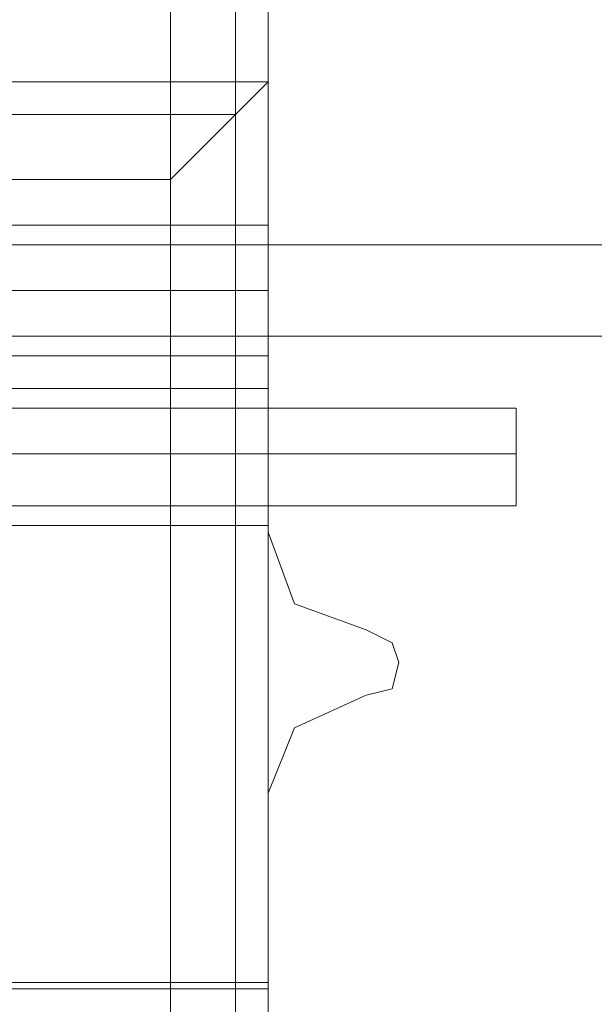
# Model space of a CAD drawing. Extents: x -1545 to 3945, y -4865 to 1546.
# Drawn here: x 540 to 575, y -621 to -562 of the extents above; entities that cross this region are included whole.
import ezdxf

# ---------------------------------------------------------------- set-up
doc = ezdxf.new("R2010")
doc.units = 0

# ---------------------------------------------------------------- blocks, each defined once
blk = doc.blocks.new('WMF0')
at = {"color": 33, "lineweight": 0}
blk.add_lwpolyline([(2461.055, -1255.26), (2461.055, -1000.282), (2493.05, -1000.282), (2493.05, -968.287), (2748.027, -968.287), (2748.027, -1000.282), (2780.022, -1000.282), (2780.022, -1255.26), (2748.027, -1255.26), (2748.027, -1287.451), (2493.05, -1287.451), (2493.05, -1255.26), (2461.055, -1255.26)], close=True, dxfattribs=at)
at = {"color": 30, "lineweight": 0}
for points in [[(2745.083, -1287.647), (2729.184, -1287.647), (2729.184, -968.091), (2745.083, -968.091)], [(2745.083, -1287.647), (2745.083, -968.091)], [(2745.083, -1287.647), (2745.083, -968.091)], [(2745.083, -1287.647), (2745.083, -968.091)], [(2745.083, -1287.647), (2745.083, -968.091)], [(2745.083, -1287.647), (2745.083, -968.091)], [(2745.083, -1287.647), (2745.083, -968.091)], [(2748.027, -1287.647), (2748.027, -968.091)], [(2748.027, -1287.647), (2748.027, -968.091)], [(2748.027, -1287.647), (2748.027, -968.091)], [(2748.027, -1287.647), (2748.027, -968.091)], [(2748.027, -1287.647), (2748.027, -968.091)], [(2748.027, -1287.647), (2748.027, -968.091)], [(2748.027, -1273.907), (2748.027, -1258.4)], [(2748.027, -1273.907), (2748.027, -1258.4)], [(2748.027, -1273.907), (2748.027, -1258.4)], [(2748.027, -1273.907), (2748.027, -1258.4)], [(2726.239, -1260.363), (2748.027, -1260.363)], [(2726.239, -1260.363), (2748.027, -1260.363)], [(2745.083, -1260.363), (2745.083, -1895.354), (2729.184, -1895.354)], [(2745.083, -1260.363), (2729.184, -1260.363)], [(2745.083, -1260.363), (2745.083, -1895.354), (2729.184, -1895.354)], [(2745.083, -1260.363), (2729.184, -1260.363)], [(2748.027, -1260.363), (2747.046, -1261.345), (2745.083, -1263.307)], [(2748.027, -1260.363), (2747.046, -1260.363), (2745.083, -1260.363)], [(2745.083, -1260.363), (2747.046, -1260.363), (2748.027, -1260.363)], [(2748.027, -1260.363), (2747.046, -1260.363), (2745.083, -1260.363)], [(2745.083, -1260.363), (2745.083, -1895.354)], [(2745.083, -1260.363), (2745.083, -1895.354)], [(2748.027, -1260.363), (2747.046, -1261.345), (2745.083, -1263.307)], [(2748.027, -1260.363), (2747.046, -1260.363), (2745.083, -1260.363)], [(2745.083, -1260.363), (2747.046, -1260.363), (2748.027, -1260.363)], [(2748.027, -1260.363), (2747.046, -1260.363), (2745.083, -1260.363)], [(2745.083, -1260.363), (2745.083, -1895.354)], [(2745.083, -1260.363), (2745.083, -1895.354)], [(2747.046, -1260.363), (2747.046, -1895.354)], [(2747.046, -1261.345), (2747.046, -1895.354), (2747.046, -1260.363)], [(2747.046, -1260.363), (2747.046, -1895.354)], [(2747.046, -1260.363), (2747.046, -1895.354)], [(2747.046, -1261.345), (2747.046, -1895.354), (2747.046, -1260.363)], [(2747.046, -1260.363), (2747.046, -1895.354)], [(2748.027, -1260.363), (2748.027, -1895.354)], [(2748.027, -1260.363), (2748.027, -1895.354)], [(2748.027, -1260.363), (2748.027, -1895.354)], [(2748.027, -1260.363), (2748.027, -1895.354)], [(2748.027, -1260.363), (2748.027, -1895.354)], [(2748.027, -1260.363), (2748.027, -1895.354)], [(2748.027, -1260.363), (2748.027, -1895.354)], [(2748.027, -1260.363), (2748.027, -1895.354)], [(2727.025, -1261.345), (2747.046, -1261.345)], [(2727.025, -1261.345), (2747.046, -1261.345)], [(2745.083, -1263.307), (2729.184, -1263.307), (2729.184, -1895.354), (2745.083, -1895.354)], [(2745.083, -1263.307), (2729.184, -1263.307), (2729.184, -1895.354), (2745.083, -1895.354)], [(2745.083, -1263.307), (2745.083, -1895.354)], [(2745.083, -1263.307), (2745.083, -1895.354)], [(2748.027, -1264.681), (2731.147, -1264.681)], [(2748.027, -1264.681), (2731.147, -1264.681)], [(2748.027, -1264.681), (2731.147, -1264.681)], [(2748.027, -1264.681), (2748.027, -1265.27), (2748.027, -1266.644), (2748.027, -1268.018), (2748.027, -1268.607)], [(2748.027, -1268.018), (2748.027, -1266.644), (2748.027, -1265.27), (2748.027, -1264.681)], [(2748.027, -1264.681), (2748.027, -1265.27), (2748.027, -1266.644), (2748.027, -1268.018), (2748.027, -1268.607)], [(2748.027, -1268.018), (2748.027, -1266.644), (2748.027, -1265.27), (2748.027, -1264.681)], [(2748.027, -1264.681), (2748.027, -1265.27), (2748.027, -1266.644), (2748.027, -1268.018), (2748.027, -1268.607)], [(2748.027, -1268.018), (2748.027, -1266.644), (2748.027, -1265.27), (2748.027, -1264.681)], [(2748.027, -1266.644), (2731.147, -1266.644)], [(2748.027, -1266.644), (2731.147, -1266.644)], [(2748.027, -1266.644), (2731.147, -1266.644)], [(2748.027, -1266.644), (2731.147, -1266.644)], [(2748.027, -1266.644), (2731.147, -1266.644)], [(2748.027, -1266.644), (2731.147, -1266.644)], [(2748.027, -1268.607), (2731.147, -1268.607)], [(2748.027, -1268.607), (2731.147, -1268.607)], [(2748.027, -1268.607), (2731.147, -1268.607)], [(2731.147, -1269.589), (2748.027, -1269.589)], [(2731.147, -1269.589), (2748.027, -1269.589)], [(2731.147, -1269.589), (2748.027, -1269.589)], [(2731.147, -1269.589), (2748.027, -1269.589)], [(2731.147, -1271.552), (2748.027, -1271.552)], [(2731.147, -1271.552), (2748.027, -1271.552)], [(2731.147, -1271.552), (2748.027, -1271.552)], [(2731.147, -1271.552), (2748.027, -1271.552)], [(2731.147, -1271.552), (2748.027, -1271.552)], [(2731.147, -1271.552), (2748.027, -1271.552)], [(2731.147, -1271.552), (2748.027, -1271.552)], [(2731.147, -1271.552), (2748.027, -1271.552)], [(2731.147, -1273.711), (2748.027, -1273.711)], [(2731.147, -1273.711), (2748.027, -1273.711)], [(2731.147, -1273.711), (2748.027, -1273.711)], [(2731.147, -1273.711), (2748.027, -1273.711)], [(2750.972, -1276.851), (2748.813, -1276.066), (2748.027, -1273.907)], [(2750.972, -1276.851), (2748.813, -1276.066), (2748.027, -1273.907)], [(2750.972, -1276.851), (2748.813, -1276.066), (2748.027, -1273.907)], [(2750.972, -1276.851), (2748.813, -1276.066), (2748.027, -1273.907)], [(2750.972, -1278.814), (2751.757, -1278.618), (2751.953, -1277.833), (2751.757, -1277.244), (2750.972, -1276.851)], [(2750.972, -1278.814), (2751.757, -1278.618), (2751.953, -1277.833), (2751.757, -1277.244), (2750.972, -1276.851)], [(2750.972, -1278.814), (2751.757, -1278.618), (2751.953, -1277.833), (2751.757, -1277.244), (2750.972, -1276.851)], [(2750.972, -1278.814), (2751.757, -1278.618), (2751.953, -1277.833), (2751.757, -1277.244), (2750.972, -1276.851)], [(2748.027, -1281.759), (2748.813, -1279.796), (2750.972, -1278.814)], [(2748.027, -1281.759), (2748.813, -1279.796), (2750.972, -1278.814)], [(2748.027, -1281.759), (2748.813, -1279.796), (2750.972, -1278.814)], [(2748.027, -1281.759), (2748.813, -1279.796), (2750.972, -1278.814)], [(2748.027, -1297.265), (2748.027, -1281.759)], [(2748.027, -1297.265), (2748.027, -1281.759)], [(2748.027, -1297.265), (2748.027, -1281.759)], [(2748.027, -1297.265), (2748.027, -1281.759)], [(2745.083, -1287.647), (2729.184, -1287.647)], [(2748.027, -1287.647), (2747.046, -1287.647), (2745.083, -1287.647)], [(2745.083, -1287.647), (2747.046, -1287.647), (2748.027, -1287.647)], [(2748.027, -1287.647), (2747.046, -1287.647), (2745.083, -1287.647)], [(2745.083, -1287.647), (2747.046, -1287.647), (2748.027, -1287.647)], [(2748.027, -1287.647), (2747.046, -1287.647), (2745.083, -1287.647)], [(2745.083, -1287.647), (2747.046, -1287.647), (2748.027, -1287.647)]]:
    blk.add_lwpolyline(points, dxfattribs=at)
for points in [[(2747.046, -1287.647), (2747.046, -968.091), (2747.046, -1287.647), (2747.046, -968.091), (2747.046, -1287.647), (2747.046, -968.091), (2747.046, -1287.647)], [(2748.027, -1269.589), (2748.027, -1270.178), (2748.027, -1271.552), (2748.027, -1273.122), (2748.027, -1273.711), (2748.027, -1273.122), (2748.027, -1271.552), (2748.027, -1270.178), (2748.027, -1269.589)], [(2748.027, -1269.589), (2748.027, -1270.178), (2748.027, -1271.552), (2748.027, -1273.122), (2748.027, -1273.711), (2748.027, -1273.122), (2748.027, -1271.552), (2748.027, -1270.178), (2748.027, -1269.589)], [(2748.027, -1269.589), (2748.027, -1270.178), (2748.027, -1271.552), (2748.027, -1273.122), (2748.027, -1273.711), (2748.027, -1273.122), (2748.027, -1271.552), (2748.027, -1270.178), (2748.027, -1269.589)], [(2748.027, -1269.589), (2748.027, -1270.178), (2748.027, -1271.552), (2748.027, -1273.122), (2748.027, -1273.711), (2748.027, -1273.122), (2748.027, -1271.552), (2748.027, -1270.178), (2748.027, -1269.589)]]:
    blk.add_lwpolyline(points, close=True, dxfattribs=at)
at = {"color": 33, "lineweight": 0}
for points in [[(2748.027, -1255.26), (2748.027, -1287.451)], [(2748.027, -1287.451), (2493.05, -1287.451)], [(2748.027, -1287.451), (2748.027, -1289.414), (2748.027, -1290.395)], [(2748.027, -1290.395), (2748.027, -1289.414), (2748.027, -1287.451)]]:
    blk.add_lwpolyline(points, dxfattribs=at)
at = {"color": 251, "lineweight": 0}
for points in [[(2730.165, -1265.27), (2765.301, -1265.27)], [(2730.165, -1265.27), (2765.301, -1265.27)], [(2730.165, -1265.27), (2765.301, -1265.27)], [(2730.165, -1268.018), (2765.301, -1268.018)], [(2730.165, -1268.018), (2765.301, -1268.018)], [(2730.165, -1268.018), (2765.301, -1268.018)], [(2730.558, -1270.178), (2755.486, -1270.178)], [(2730.558, -1270.178), (2755.486, -1270.178)], [(2730.558, -1270.178), (2755.486, -1270.178)], [(2730.558, -1270.178), (2755.486, -1270.178)], [(2755.486, -1272.729), (2755.486, -1271.552), (2755.486, -1270.57), (2755.486, -1270.178)], [(2755.486, -1272.729), (2755.486, -1271.552), (2755.486, -1270.57), (2755.486, -1270.178)], [(2755.486, -1272.729), (2755.486, -1271.552), (2755.486, -1270.57), (2755.486, -1270.178)], [(2755.486, -1272.729), (2755.486, -1271.552), (2755.486, -1270.57), (2755.486, -1270.178)], [(2755.486, -1270.57), (2755.486, -1271.552)], [(2755.486, -1270.57), (2755.486, -1271.552)], [(2755.486, -1270.57), (2755.486, -1271.552)], [(2755.486, -1270.57), (2755.486, -1271.552)], [(2730.558, -1271.552), (2755.486, -1271.552)], [(2730.558, -1271.552), (2755.486, -1271.552)], [(2730.558, -1271.552), (2755.486, -1271.552)], [(2730.558, -1271.552), (2755.486, -1271.552)], [(2730.558, -1271.552), (2755.486, -1271.552)], [(2730.558, -1271.552), (2755.486, -1271.552)], [(2730.558, -1271.552), (2755.486, -1271.552)], [(2730.558, -1271.552), (2755.486, -1271.552)], [(2755.486, -1271.552), (2755.486, -1272.729), (2755.486, -1273.122)], [(2755.486, -1271.552), (2755.486, -1272.729), (2755.486, -1273.122)], [(2755.486, -1271.552), (2755.486, -1272.729), (2755.486, -1273.122)], [(2755.486, -1271.552), (2755.486, -1272.729), (2755.486, -1273.122)], [(2730.558, -1273.122), (2755.486, -1273.122)], [(2730.558, -1273.122), (2755.486, -1273.122)], [(2730.558, -1273.122), (2755.486, -1273.122)], [(2730.558, -1273.122), (2755.486, -1273.122)]]:
    blk.add_lwpolyline(points, dxfattribs=at)

msp = doc.modelspace()

# ---------------------------------------------------------------- block references
at = {"color": 3, "xscale": 2.000873999999953, "yscale": 2.00087399999984, "zscale": 2.000874}
msp.add_blockref('WMF0', (-4943.212, 1956.326), dxfattribs=at)

doc.saveas('drawing.dxf')
